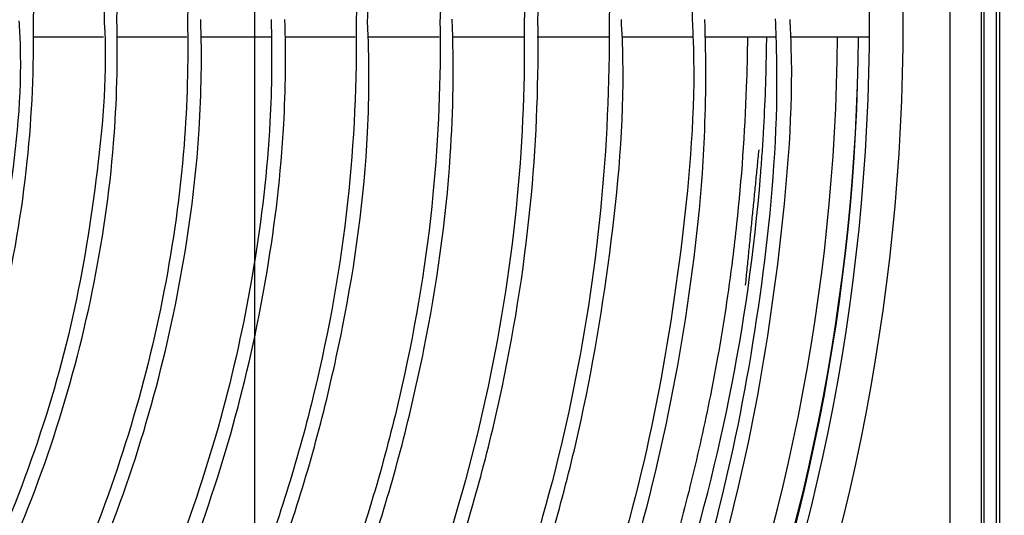
# Model space of a CAD drawing. Units: millimetres. Extents: x -1189.32 to -1184.4, y -2088.71 to -2085.28.
# Drawn here: x -1188.83 to -1188.69, y -2087.95 to -2087.87 of the extents above; entities that cross this region are included whole.
import ezdxf

# ---------------------------------------------------------------- set-up
doc = ezdxf.new("R2010")
doc.units = ezdxf.units.MM
doc.layers.get('Defpoints').update_dxf_attribs({"linetype": 'CONTINUOUS'})
doc.layers.add('TFR-TRI', color=7, linetype='CONTINUOUS')
doc.dimstyles.get("Standard").update_dxf_attribs({"dimtxt": 0.18, "dimasz": 0.18, "dimexe": 0.18, "dimexo": 0.0625, "dimgap": 0.09, "dimtad": 0, "dimtih": 1, "dimtoh": 1, "dimdec": 4, "dimzin": 0, "dimdsep": 46, "dimtxsty": 'Standard', "dimcen": 0.09, "dimadec": 0, "dimazin": 0, "dimtfac": 1, "dimtdec": 4, "dimtofl": 0, "dimtmove": 0, "dimatfit": 3, "dimfxl": 0, "dimtolj": 1, "dimtzin": 0, "dimarcsym": 0})

# ---------------------------------------------------------------- blocks, each defined once
blk = doc.blocks.new('*D57')
at = {"layer": 'Defpoints', "color": 0, "linetype": 'Continuous'}
for p in [(-1188.800231913414, -2087.528161984881), (-1188.587231913414, -2087.528161984881), (-1188.587231913414, -2088.425471569881)]:
    blk.add_point(p, dxfattribs=at)
at = {"layer": 'TFR-TRI', "color": 0, "linetype": 'Continuous', "lineweight": -2}
for p, q in [((-1188.800231913414, -2087.543786984881), (-1188.800231913414, -2088.470471569881)), ((-1188.587231913414, -2087.543786984881), (-1188.587231913414, -2088.470471569881)), ((-1188.845231913414, -2088.425471569881), (-1188.890231913414, -2088.425471569881)), ((-1188.542231913414, -2088.425471569881), (-1188.497231913414, -2088.425471569881))]:
    blk.add_line(p, q, dxfattribs=at)
at = {"layer": 'TFR-TRI', "color": 0, "linetype": 'Continuous'}
for points in [[(-1188.845231913414, -2088.417971569881), (-1188.845231913414, -2088.432971569881), (-1188.800231913414, -2088.425471569881)], [(-1188.542231913414, -2088.417971569881), (-1188.542231913414, -2088.432971569881), (-1188.587231913414, -2088.425471569881)]]:
    blk.add_solid(points, dxfattribs=at)
at = {"layer": 'TFR-TRI', "color": 0, "linetype": 'Continuous', "insert": (-1188.693731913414, -2088.425471569881), "char_height": 0.045, "attachment_point": 5}
blk.add_mtext('\\A1;\\C23;213', dxfattribs=at)
blk = doc.blocks.new('*D61')
at = {"layer": 'Defpoints', "color": 0, "linetype": 'Continuous'}
for p in [(-1189.211231913414, -2087.528161984881), (-1188.176231913414, -2087.528161984881), (-1188.176231913414, -2088.544813354881)]:
    blk.add_point(p, dxfattribs=at)
at = {"layer": 'TFR-TRI', "color": 0, "linetype": 'Continuous', "lineweight": -2}
for p, q in [((-1189.211231913414, -2087.543786984881), (-1189.211231913414, -2088.589813354881)), ((-1188.176231913414, -2087.543786984881), (-1188.176231913414, -2088.589813354881)), ((-1189.166231913414, -2088.544813354881), (-1188.787481913414, -2088.544813354881)), ((-1188.221231913414, -2088.544813354881), (-1188.599981913414, -2088.544813354881))]:
    blk.add_line(p, q, dxfattribs=at)
at = {"layer": 'TFR-TRI', "color": 0, "linetype": 'Continuous'}
for points in [[(-1189.166231913414, -2088.537313354881), (-1189.166231913414, -2088.552313354881), (-1189.211231913414, -2088.544813354881)], [(-1188.221231913414, -2088.537313354881), (-1188.221231913414, -2088.552313354881), (-1188.176231913414, -2088.544813354881)]]:
    blk.add_solid(points, dxfattribs=at)
at = {"layer": 'TFR-TRI', "color": 0, "linetype": 'Continuous', "insert": (-1188.693731913414, -2088.544813354881), "char_height": 0.045, "attachment_point": 5}
blk.add_mtext('\\A1;\\C23;1035', dxfattribs=at)
blk = doc.blocks.new('*D62')
at = {"layer": 'Defpoints', "color": 0, "linetype": 'Continuous'}
for p in [(-1189.308731913414, -2087.704161979881), (-1188.078731913414, -2087.704161979881), (-1188.078731913414, -2088.665942989881)]:
    blk.add_point(p, dxfattribs=at)
at = {"layer": 'TFR-TRI', "color": 0, "linetype": 'Continuous', "lineweight": -2}
for p, q in [((-1189.308731913414, -2087.719786979881), (-1189.308731913414, -2088.710942989881)), ((-1188.078731913414, -2087.719786979881), (-1188.078731913414, -2088.710942989881)), ((-1189.263731913413, -2088.665942989881), (-1188.787481913414, -2088.665942989881)), ((-1188.123731913414, -2088.665942989881), (-1188.599981913414, -2088.665942989881))]:
    blk.add_line(p, q, dxfattribs=at)
at = {"layer": 'TFR-TRI', "color": 0, "linetype": 'Continuous'}
for points in [[(-1189.263731913413, -2088.658442989881), (-1189.263731913413, -2088.673442989881), (-1189.308731913414, -2088.665942989881)], [(-1188.123731913414, -2088.658442989881), (-1188.123731913414, -2088.673442989881), (-1188.078731913414, -2088.665942989881)]]:
    blk.add_solid(points, dxfattribs=at)
at = {"layer": 'TFR-TRI', "color": 0, "linetype": 'Continuous', "insert": (-1188.693731913414, -2088.665942989881), "char_height": 0.045, "attachment_point": 5}
blk.add_mtext('\\A1;\\C23;1230', dxfattribs=at)
blk = doc.blocks.new('*D64')
at = {"layer": 'Defpoints', "color": 0, "linetype": 'Continuous'}
for p in [(-1189.308731913414, -2087.704161979882), (-1189.308731913414, -2088.097161979882), (-1187.958842568413, -2088.097161979882)]:
    blk.add_point(p, dxfattribs=at)
at = {"layer": 'TFR-TRI', "color": 0, "linetype": 'Continuous', "lineweight": -2}
for p, q in [((-1189.293106913414, -2087.704161979882), (-1187.913842568413, -2087.704161979882)), ((-1187.958842568413, -2087.749161979882), (-1187.958842568413, -2087.855661979881)), ((-1187.958842568413, -2088.052161979881), (-1187.958842568413, -2087.945661979882)), ((-1189.293106913414, -2088.097161979882), (-1187.913842568413, -2088.097161979882))]:
    blk.add_line(p, q, dxfattribs=at)
at = {"layer": 'TFR-TRI', "color": 0, "linetype": 'Continuous'}
for points in [[(-1187.966342568413, -2087.749161979882), (-1187.951342568413, -2087.749161979882), (-1187.958842568413, -2087.704161979882)], [(-1187.966342568413, -2088.052161979881), (-1187.951342568413, -2088.052161979881), (-1187.958842568413, -2088.097161979882)]]:
    blk.add_solid(points, dxfattribs=at)
at = {"layer": 'TFR-TRI', "color": 0, "linetype": 'Continuous', "insert": (-1187.958842568414, -2087.900661979881), "char_height": 0.045, "attachment_point": 5}
blk.add_mtext('\\A1;\\C23;393', dxfattribs=at)
blk = doc.blocks.new('*D65')
at = {"layer": 'Defpoints', "color": 0, "linetype": 'Continuous'}
for p in [(-1189.211231913414, -2087.528161984882), (-1189.211231913414, -2088.273161989882), (-1187.844029958413, -2088.273161989882)]:
    blk.add_point(p, dxfattribs=at)
at = {"layer": 'TFR-TRI', "color": 0, "linetype": 'Continuous', "lineweight": -2}
for p, q in [((-1189.195606913414, -2087.528161984882), (-1187.799029958413, -2087.528161984882)), ((-1187.844029958413, -2087.573161984882), (-1187.844029958413, -2087.855661979881)), ((-1187.844029958413, -2088.228161989882), (-1187.844029958413, -2087.945661979882)), ((-1189.195606913414, -2088.273161989882), (-1187.799029958413, -2088.273161989882))]:
    blk.add_line(p, q, dxfattribs=at)
at = {"layer": 'TFR-TRI', "color": 0, "linetype": 'Continuous'}
for points in [[(-1187.851529958413, -2087.573161984882), (-1187.836529958413, -2087.573161984882), (-1187.844029958413, -2087.528161984882)], [(-1187.851529958413, -2088.228161989882), (-1187.836529958413, -2088.228161989882), (-1187.844029958413, -2088.273161989882)]]:
    blk.add_solid(points, dxfattribs=at)
at = {"layer": 'TFR-TRI', "color": 0, "linetype": 'Continuous', "insert": (-1187.844029958414, -2087.900661979881), "char_height": 0.045, "attachment_point": 5}
blk.add_mtext('\\A1;\\C23;745', dxfattribs=at)

msp = doc.modelspace()

# ---------------------------------------------------------------- linework, layer by layer
at = {"layer": 'TFR-TRI', "color": 4, "linetype": 'Continuous'}
for p, q in [((-1188.700063563414, -2087.725476334881), (-1188.700063563414, -2088.022847644881)), ((-1188.700028643414, -2088.022856824881), (-1188.700028643414, -2087.725467139881)), ((-1188.695528643414, -2088.022882549881), (-1188.695528643414, -2087.725441414881)), ((-1188.692935173414, -2087.725441414881), (-1188.692935173414, -2088.022882549881)), ((-1188.695127183414, -2088.010197889881), (-1188.695127183414, -2087.737126084881)), ((-1188.693336648414, -2088.010197889881), (-1188.693336648414, -2087.737126084881)), ((-1188.832178358414, -2087.876061979881), (-1188.821971098414, -2087.876061979881)), ((-1188.820126518414, -2087.876061979881), (-1188.809957763414, -2087.876061979881)), ((-1188.808006188414, -2087.876061979881), (-1188.797875953414, -2087.876061979881)), ((-1188.795877308414, -2087.876061979881), (-1188.785708553414, -2087.876061979881)), ((-1188.783941013414, -2087.876061979881), (-1188.773622468414, -2087.876061979881)), ((-1188.771777888414, -2087.876061979881), (-1188.761485023414, -2087.876061979881)), ((-1188.759507768414, -2087.876061979881), (-1188.749261988414, -2087.876061979881)), ((-1188.747293283414, -2087.876061979881), (-1188.737090298414, -2087.876061979881)), ((-1188.735378393414, -2087.876061979881), (-1188.725188248414, -2087.876061979881)), ((-1188.722979888414, -2087.876061979881), (-1188.711642753414, -2087.876061979881))]:
    msp.add_line(p, q, dxfattribs=at)
msp.add_circle((-1189.006231908414, -2087.873661979881), 0.2994, dxfattribs=at)
at = {"layer": 'TFR-TRI', "color": 4, "linetype": 'Continuous', "extrusion": (0, 0, -1)}
msp.add_circle((1189.006231908414, -2087.873661979881), 0.2946, dxfattribs=at)
at = {"layer": 'TFR-TRI', "color": 4, "linetype": 'Continuous'}
for centre, radius, start, end in [((-1189.006231908414, -2087.873661979881), 0.2899999999999999, 337.7925000000824, 359.5218749991517), ((-1189.006231908414, -2087.873661979881), 0.2929999999999999, 337.7924990001407, 359.5274999998136), ((-1189.006231773414, -2087.874161989881), 0.2929999999999999, 337.881479000715, 359.6262100004487)]:
    msp.add_arc(centre, radius, start, end, dxfattribs=at)
for points, knots in [([(-1189.00606404574, -2088.133459652448), (-1189.008915452075, -2088.133611477195), (-1189.020966342304, -2088.133982076165), (-1189.042226005519, -2088.131923476143), (-1189.069447439446, -2088.127006106324), (-1189.095985518614, -2088.119033909622), (-1189.121532708969, -2088.108349372643), (-1189.145808328812, -2088.095033720602), (-1189.168517971387, -2088.079213009225), (-1189.189426689016, -2088.061092809415), (-1189.208318322844, -2088.040885370749), (-1189.224963178023, -2088.018792707899), (-1189.239188760633, -2087.99507155348), (-1189.250859770598, -2087.969993054091), (-1189.259814789434, -2087.943820334598), (-1189.265967546758, -2087.916852331051), (-1189.269282114597, -2087.889390325081), (-1189.269677680304, -2087.861731075076), (-1189.267172849301, -2087.834184432276), (-1189.261816792897, -2087.807047593185), (-1189.253639086668, -2087.780623778263), (-1189.242739767747, -2087.755203981081), (-1189.229263447959, -2087.731052599088), (-1189.213332286587, -2087.708445163755), (-1189.195123134064, -2087.687631703387), (-1189.174863062919, -2087.668810494276), (-1189.152745724953, -2087.652211671868), (-1189.129019647334, -2087.638011891457), (-1189.103955608379, -2087.626337620222), (-1189.07781239986, -2087.617336481433), (-1189.050875835298, -2087.611108299999), (-1189.02344267945, -2087.607688002629), (-1188.995802543179, -2087.60713072621), (-1188.96825691448, -2087.609456819652), (-1188.94109653153, -2087.614595070565), (-1188.914614480656, -2087.622518641529), (-1188.889100032386, -2087.633147832545), (-1188.864811062255, -2087.646335683348), (-1188.842012080587, -2087.661958877444), (-1188.820955907563, -2087.679859039227), (-1188.801843863743, -2087.699818833853), (-1188.78488249685, -2087.721636114167), (-1188.770274873491, -2087.745092830333), (-1188.758136500345, -2087.769913809919), (-1188.74860174251, -2087.79584914431), (-1188.741819527397, -2087.822622299105), (-1188.737906778414, -2087.848698272762), (-1188.73716557187, -2087.86577744777), (-1188.737189553727, -2087.873720845283)], [0, 0, 0, 0, 0.006858961668073001, 0.0290156771403843, 0.0511800609706707, 0.0733595349291369, 0.095530333009699, 0.1176935191925696, 0.139848358740932, 0.1619968153518113, 0.1841406642603677, 0.2062821213806931, 0.2284249637094429, 0.2505686070870662, 0.272712647721103, 0.2948561464773898, 0.3170003607370167, 0.3391439332432543, 0.3612873468457887, 0.3834308168198249, 0.4055736059145378, 0.4277151566083968, 0.4498557321727005, 0.4719958436187257, 0.4941347900132231, 0.5162730949406006, 0.5384104387761544, 0.5605463189581957, 0.5826816528487792, 0.6048162943070875, 0.6269496367872629, 0.6490820359440377, 0.671213682545986, 0.6933445718599677, 0.7154743449046432, 0.73760361984292, 0.7597311646256399, 0.7818582313766114, 0.8039846485652452, 0.8261097987902134, 0.8482340985297098, 0.8703574403287339, 0.8924804663503059, 0.9146019876339057, 0.9367224331010364, 0.9588397706659512, 0.9809554890654858, 1, 1, 1, 1]), ([(-1189.257034507965, -2087.873750403282), (-1189.257202324706, -2087.866137056895), (-1189.256759007322, -2087.849341874413), (-1189.253079097667, -2087.823479888754), (-1189.246312191709, -2087.796586246769), (-1189.236581906792, -2087.770603340403), (-1189.224055005923, -2087.745856874591), (-1189.208909686836, -2087.722624100145), (-1189.191312301994, -2087.701191440337), (-1189.171464884689, -2087.681827793464), (-1189.149632298481, -2087.664735897162), (-1189.126060613445, -2087.650130907504), (-1189.101024408283, -2087.638210146242), (-1189.074846633938, -2087.629065661763), (-1189.04782621912, -2087.622832956862), (-1189.02028708954, -2087.619600318167), (-1188.992561560748, -2087.619361935638), (-1188.964973767393, -2087.622139574456), (-1188.937856595526, -2087.627916929221), (-1188.911522294072, -2087.636585167342), (-1188.886278452839, -2087.648052914074), (-1188.862441046694, -2087.66221411097), (-1188.840262922765, -2087.678854067889), (-1188.820012720156, -2087.697795900161), (-1188.801944751239, -2087.718829952662), (-1188.786239778551, -2087.741680318555), (-1188.773077297373, -2087.766094052058), (-1188.762677204295, -2087.79180182987), (-1188.75499683077, -2087.818488039924), (-1188.750584134627, -2087.845824224284), (-1188.748726097628, -2087.86435039909), (-1188.749149673513, -2087.873612841241), (-1188.749151788275, -2087.873658649446)], [0, 0, 0, 0, 0.028520134088951, 0.0632217386931568, 0.0979222255469918, 0.1326232892301777, 0.1673174383601564, 0.202008312839188, 0.2366946421107949, 0.2713778030448503, 0.3060606495742577, 0.3407449304089321, 0.3754312952909887, 0.4101172282463839, 0.4448035164690989, 0.4794872027638589, 0.5141706623805801, 0.5488535792537245, 0.5835348616291633, 0.6182154128125007, 0.6528966736767662, 0.6875804598567177, 0.7222636574274884, 0.7569490703114778, 0.7916344866031039, 0.8263205246668771, 0.8610077910465145, 0.8957070624184647, 0.9304200478613246, 0.9651361676911114, 0.9998275799662892, 1, 1, 1, 1]), ([(-1188.759416081425, -2087.873694575298), (-1188.759369734657, -2087.87272445299), (-1188.758969789883, -2087.862402567675), (-1188.761107203063, -2087.84271093414), (-1188.766180449187, -2087.81508004276), (-1188.774694986348, -2087.788231543406), (-1188.786100267398, -2087.762513161403), (-1188.800371197975, -2087.73826151887), (-1188.81733834702, -2087.715822753583), (-1188.836742849147, -2087.695448259954), (-1188.858352521295, -2087.677414669891), (-1188.88190129367, -2087.661988348119), (-1188.90705064507, -2087.64934214226), (-1188.933483468151, -2087.639627242046), (-1188.960853806513, -2087.633121082229), (-1188.985282269275, -2087.629944802184), (-1189.000451735404, -2087.629881714377), (-1189.006286758579, -2087.63010086641)], [0, 0, 0, 0, 0.0075542727603751, 0.0804042099445703, 0.1532546494918638, 0.2261222591476925, 0.2989878329983149, 0.3718199473790046, 0.4446297017174852, 0.5174663882755474, 0.590339282013215, 0.6632106701396671, 0.7360893016255741, 0.8089822546017653, 0.8818562319785069, 0.954710686993501, 1, 1, 1, 1]), ([(-1189.006387374018, -2087.632059664628), (-1188.999950996905, -2087.631849676602), (-1188.984298010833, -2087.63204101479), (-1188.959517912351, -2087.635395799662), (-1188.93251701815, -2087.64202675155), (-1188.906459181597, -2087.651791754314), (-1188.881682093207, -2087.664437546869), (-1188.858497107676, -2087.679810987359), (-1188.837236392992, -2087.697742353468), (-1188.818156246582, -2087.717965150102), (-1188.801486015755, -2087.74021070983), (-1188.787477524378, -2087.764230682698), (-1188.776294471716, -2087.789683802408), (-1188.767958265455, -2087.81624033679), (-1188.763025481446, -2087.843557814875), (-1188.760949234221, -2087.862868710875), (-1188.761354106346, -2087.872916451068), (-1188.761392782029, -2087.873723262793)], [0, 0, 0, 0, 0.0503274842674837, 0.1228861695220886, 0.1954671017334683, 0.2680674396145209, 0.3406525859615758, 0.4132307343541388, 0.485810298279823, 0.5583513852968266, 0.6308659448543821, 0.7034060351727253, 0.7759799386451102, 0.8485548082564465, 0.9211114742860032, 0.9936672234412864, 1, 1, 1, 1]), ([(-1189.006273382274, -2087.643949482436), (-1188.997519778852, -2087.643834331371), (-1188.979552455739, -2087.644632874908), (-1188.952539357464, -2087.649168750651), (-1188.925745224903, -2087.657070244828), (-1188.90008925952, -2087.668147236855), (-1188.875946027195, -2087.682254926948), (-1188.853687988124, -2087.699224049189), (-1188.833595071091, -2087.718716338742), (-1188.815988452629, -2087.740451249173), (-1188.801186436014, -2087.764141370917), (-1188.789354606297, -2087.789396413667), (-1188.780537947286, -2087.815875400033), (-1188.775293881403, -2087.843197232787), (-1188.773059307881, -2087.862646237509), (-1188.773480962386, -2087.872814574564), (-1188.773526837398, -2087.873723209575)], [0, 0, 0, 0, 0.0719229889437168, 0.1486888438151942, 0.2254208042229145, 0.3021295711080089, 0.378894627096675, 0.4557796579147935, 0.532710583462997, 0.6095434040390629, 0.6862172795107759, 0.7628156200530478, 0.8393917332573408, 0.9159458725629426, 0.9924917326332698, 1, 1, 1, 1]), ([(-1188.783937229406, -2087.873869949152), (-1188.783779458885, -2087.869770710141), (-1188.783735345411, -2087.8562632142), (-1188.787022928103, -2087.833435777656), (-1188.793992510143, -2087.805981695018), (-1188.804592203425, -2087.779659169714), (-1188.818401318925, -2087.754890678482), (-1188.835246559428, -2087.73205759389), (-1188.854907174034, -2087.711571525131), (-1188.877043094786, -2087.693754876914), (-1188.901268748318, -2087.678876107256), (-1188.927221367341, -2087.667249723253), (-1188.954435826994, -2087.659086602324), (-1188.981005609002, -2087.654589714745), (-1188.998363617152, -2087.65401666953), (-1189.006343150585, -2087.654212431919)], [0, 0, 0, 0, 0.0352967243828213, 0.1166516499496934, 0.1980293838526373, 0.2794106223159915, 0.3607951343708592, 0.4421896156006243, 0.5236422220223416, 0.6051987354984566, 0.6867930111044427, 0.7683732137951736, 0.8499306589875424, 0.931486135612093, 1, 1, 1, 1]), ([(-1188.797849993737, -2087.873598644087), (-1188.797694655541, -2087.878521207718), (-1188.797796867497, -2087.890448655923), (-1188.800027914223, -2087.909318899922), (-1188.804443730105, -2087.929930178313), (-1188.810934110746, -2087.949997267809), (-1188.819409173731, -2087.96932347671), (-1188.829820976613, -2087.987700349561), (-1188.84201420649, -2088.004954239356), (-1188.855861005625, -2088.02090821218), (-1188.871235282284, -2088.035382162022), (-1188.88798904661, -2088.048218120187), (-1188.907918249884, -2088.060550855366), (-1188.931289805996, -2088.07151367712), (-1188.958147081452, -2088.079952462161), (-1188.98588440147, -2088.084748613776), (-1189.01401339632, -2088.08586692163), (-1189.042043872532, -2088.083208423443), (-1189.0694760353, -2088.076880300011), (-1189.095844023285, -2088.067021048168), (-1189.120661103147, -2088.053739810313), (-1189.143503182165, -2088.03730702008), (-1189.164010865179, -2088.018044335111), (-1189.18178686276, -2087.996237901637), (-1189.196543472309, -2087.972291970885), (-1189.20807360603, -2087.946638741865), (-1189.21610446717, -2087.919687437219), (-1189.220553524476, -2087.891927563318), (-1189.221380190214, -2087.863826972139), (-1189.218509448055, -2087.835862565761), (-1189.212016766199, -2087.808518308373), (-1189.20206352835, -2087.782239379545), (-1189.188762426594, -2087.757488505103), (-1189.172365099124, -2087.73467602682), (-1189.153178700102, -2087.714152361714), (-1189.131471484938, -2087.6963127013), (-1189.107651402436, -2087.681424016326), (-1189.082121799941, -2087.669687395311), (-1189.055291269405, -2087.661420032261), (-1189.0297835479, -2087.656885198226), (-1189.013355097202, -2087.656203483259), (-1189.006196707039, -2087.656290099562)], [0, 0, 0, 0, 0.0146731314782649, 0.0356635103892848, 0.0566232471220282, 0.0775850234553146, 0.0985723096932457, 0.1195777463063257, 0.1405925836647237, 0.1616033015842162, 0.1825987022763101, 0.2035831334216336, 0.2245640021187887, 0.2525258335094811, 0.2804869468295882, 0.3084389447108939, 0.3363981216974196, 0.3643624327240728, 0.392325724510681, 0.4202851719241439, 0.4482389476656989, 0.4761874830607316, 0.504131734894363, 0.5320732197702511, 0.5600108095766273, 0.5879474246625476, 0.6158769588878322, 0.6438021390813055, 0.6717252526131005, 0.6996462886948301, 0.7275625755683003, 0.7554744037875343, 0.7833824171760483, 0.8112871035170827, 0.8391951275070529, 0.8671023872397357, 0.8950079198183634, 0.9229126943066941, 0.9508162917461672, 0.9787153563366564, 1, 1, 1, 1]), ([(-1189.006196707039, -2087.656290099562), (-1189.003984193658, -2087.65614038484), (-1188.992449269435, -2087.65561113524), (-1188.971557737233, -2087.657973662708), (-1188.944126920592, -2087.663774042796), (-1188.917662829346, -2087.673258882721), (-1188.892639261363, -2087.686023011777), (-1188.869458064114, -2087.701891286595), (-1188.848477301519, -2087.72054068033), (-1188.830085909024, -2087.74171869994), (-1188.81454731178, -2087.765052286006), (-1188.802094665384, -2087.790149862682), (-1188.792840434769, -2087.816635615421), (-1188.787417480536, -2087.844055131324), (-1188.785087412482, -2087.863237195193), (-1188.785562590748, -2087.873080533714), (-1188.785591867917, -2087.873621784614)], [0, 0, 0, 0, 0.0192997595223435, 0.1007145059165337, 0.1821282096007517, 0.2635506167990567, 0.3449962939071152, 0.4264466893232342, 0.5078304024433402, 0.5891045557209273, 0.6703534171318023, 0.7515957779930356, 0.832838929323924, 0.9140656360076982, 0.9952758264275194, 1, 1, 1, 1]), ([(-1189.006155390068, -2087.680418508767), (-1189.004292977135, -2087.680309920285), (-1188.995354682526, -2087.679970322713), (-1188.97932536844, -2087.68152316028), (-1188.958397633629, -2087.685289740305), (-1188.938011712289, -2087.69146482319), (-1188.918436927242, -2087.699820805881), (-1188.899892390085, -2087.710268326979), (-1188.882584137062, -2087.722651488055), (-1188.866725657107, -2087.736842634839), (-1188.852536275006, -2087.752697588593), (-1188.840147576796, -2087.769988372979), (-1188.829685877303, -2087.78850979155), (-1188.821297998298, -2087.808051775704), (-1188.81505556969, -2087.828397743636), (-1188.811248577907, -2087.84928655414), (-1188.809603666993, -2087.86450532537), (-1188.809844344901, -2087.872657168967), (-1188.809889623911, -2087.873739868306)], [0, 0, 0, 0, 0.018253645991112, 0.0876724965832638, 0.1570831436456455, 0.2264812512100765, 0.2958770374855653, 0.3652617799160515, 0.4346415423158005, 0.5040236275752479, 0.5733783522638196, 0.6427243220478013, 0.7120675414661087, 0.7814115488823685, 0.8507485897941147, 0.9200730551803559, 0.9893902164791905, 1, 1, 1, 1]), ([(-1188.820060069982, -2087.873655770291), (-1188.820003511661, -2087.872358524809), (-1188.819762260639, -2087.86385478031), (-1188.821602376016, -2087.84815289582), (-1188.825844390814, -2087.826919562388), (-1188.832775684376, -2087.806349930299), (-1188.841992131078, -2087.786719320867), (-1188.853428830324, -2087.768281338699), (-1188.866931220746, -2087.751292665105), (-1188.882361561228, -2087.736027297244), (-1188.899469821909, -2087.722669511781), (-1188.918012755072, -2087.711380756652), (-1188.937749615983, -2087.702338488305), (-1188.958434527471, -2087.695670277745), (-1188.97975067818, -2087.691673326376), (-1188.995841240648, -2087.690049342774), (-1189.00468985345, -2087.690452015915), (-1189.00632429316, -2087.69055762919)], [0, 0, 0, 0, 0.0134030288912642, 0.0879283612644001, 0.1624725981643982, 0.2370162500063547, 0.3115720251638332, 0.3861386544137266, 0.4607184596956273, 0.5353166096920646, 0.6099176552567027, 0.6845251130940505, 0.759140908665683, 0.8337923752356347, 0.9084427674387952, 0.9830999153200759, 1, 1, 1, 1]), ([(-1189.006367353032, -2087.69264458829), (-1189.003222252682, -2087.692476326752), (-1188.99294965611, -2087.692265787531), (-1188.975568542647, -2087.694265437646), (-1188.954608651565, -2087.698788425313), (-1188.934340639781, -2087.705871583531), (-1188.915062289188, -2087.715281530048), (-1188.897012187807, -2087.726870009572), (-1188.880425717631, -2087.740468371881), (-1188.865549211886, -2087.755918120871), (-1188.852610420582, -2087.773018350768), (-1188.841741277719, -2087.791495398241), (-1188.833074527549, -2087.81110081011), (-1188.826751760577, -2087.831575445241), (-1188.822896960416, -2087.852595530468), (-1188.821955030804, -2087.866725144392), (-1188.821887485075, -2087.873807970772)], [0, 0, 0, 0, 0.0327925198020784, 0.1073203388524327, 0.1818475083291844, 0.2563663539659433, 0.3308506676450649, 0.4053280184800642, 0.4797994486571762, 0.5542711686824926, 0.6287214597422125, 0.7031601236772003, 0.7775854969453679, 0.8520002928054028, 0.9264135166022746, 1, 1, 1, 1]), ([(-1188.83207478761, -2087.873699725575), (-1188.832049569384, -2087.873210773486), (-1188.831700730124, -2087.865454508318), (-1188.833497512366, -2087.850405715155), (-1188.837795008144, -2087.828996606197), (-1188.84503448123, -2087.808317698283), (-1188.854708469392, -2087.788692338362), (-1188.866779006954, -2087.770422685255), (-1188.881096106351, -2087.753854396738), (-1188.897387978525, -2087.739223550399), (-1188.915375604366, -2087.726731980247), (-1188.934795132184, -2087.716612405926), (-1188.955366191992, -2087.709056981152), (-1188.976710373689, -2087.70430456346), (-1188.993830635923, -2087.702268498451), (-1189.003684152251, -2087.702590644333), (-1189.006268812676, -2087.702753160573)], [0, 0, 0, 0, 0.0054120234402835, 0.0858743244704191, 0.1663535298358043, 0.2468337762425212, 0.3273185585068087, 0.4078050242212726, 0.4883258685068045, 0.5688376007711564, 0.6493521219915955, 0.7298866643023957, 0.8104006127324991, 0.8909186703689459, 0.9714347502541252, 1, 1, 1, 1]), ([(-1188.773526837398, -2087.873723209575), (-1188.773385824437, -2087.882125475802), (-1188.774072464965, -2087.899726779266), (-1188.778429098042, -2087.926368094229), (-1188.786079312566, -2087.953166438793), (-1188.79687424968, -2087.978872301928), (-1188.810658281076, -2088.003098207144), (-1188.827203386153, -2088.025527888078), (-1188.846312789392, -2088.045845302829), (-1188.867730397935, -2088.063756100313), (-1188.891119018536, -2088.079043645291), (-1188.916157830628, -2088.091457640733), (-1188.942486130794, -2088.100763779894), (-1188.969680356389, -2088.106948246934), (-1188.997389310149, -2088.109870727092), (-1189.025231059962, -2088.109470910575), (-1189.052829012895, -2088.105828931073), (-1189.079821852941, -2088.098993050868), (-1189.105831981843, -2088.088996358437), (-1189.130522389754, -2088.076016794262), (-1189.15355542721, -2088.060230923939), (-1189.174552736326, -2088.041817348743), (-1189.193240769167, -2088.021109778037), (-1189.209391441173, -2087.99841340876), (-1189.222720827868, -2087.973988308002), (-1189.233144885927, -2087.948186598633), (-1189.240459706667, -2087.921358266851), (-1189.244384562924, -2087.896402553185), (-1189.244904545379, -2087.880508056877), (-1189.244809766409, -2087.873816443147)], [0, 0, 0, 0, 0.0338794575186497, 0.0714433101702726, 0.1090019380230015, 0.146578091349738, 0.1841293536048769, 0.2216765019623622, 0.2592462302673199, 0.2968745363689302, 0.3345390248657016, 0.3722024960510344, 0.4098398201565903, 0.4474224726602086, 0.4849482232830103, 0.5224662326334277, 0.5599828128652207, 0.5974877391827824, 0.6350284413930859, 0.6726251954002461, 0.7102570338627583, 0.7479069384401651, 0.7855195012206394, 0.8230281946538567, 0.8605150794388771, 0.8980108360474026, 0.9355124844341928, 0.9729918778050309, 1, 1, 1, 1]), ([(-1188.785591867917, -2087.873621784614), (-1188.785468952792, -2087.88244246973), (-1188.78630808035, -2087.900487832312), (-1188.791102579338, -2087.927572073024), (-1188.799354926936, -2087.954341362542), (-1188.810953443777, -2087.979867300027), (-1188.825690950625, -2088.003717695663), (-1188.84326859461, -2088.025543801561), (-1188.863446698254, -2088.044961270746), (-1188.885894136553, -2088.06167255026), (-1188.910234254789, -2088.075485219594), (-1188.936129118411, -2088.086118676144), (-1188.963150646355, -2088.093429676788), (-1188.990873022276, -2088.097344488862), (-1189.018871720105, -2088.097751070758), (-1189.046701879662, -2088.094658303354), (-1189.073941414432, -2088.088159325127), (-1189.100162647014, -2088.078309358106), (-1189.124944536713, -2088.065251694184), (-1189.147941285652, -2088.049260789099), (-1189.168766397592, -2088.030534596416), (-1189.187089913763, -2088.009372248038), (-1189.202683201311, -2087.986133375886), (-1189.21525348112, -2087.961146708319), (-1189.224706070232, -2087.934802694229), (-1189.230615504522, -2087.907518979232), (-1189.23315775766, -2087.887014151543), (-1189.23282709402, -2087.875784846227), (-1189.232733877153, -2087.873844491573)], [0, 0, 0, 0, 0.0374626505878924, 0.0772471889762475, 0.117036388304454, 0.1568346007162974, 0.196663026890929, 0.2364746350891442, 0.2762177665467624, 0.3159494665150994, 0.3556951532724565, 0.3954418070514022, 0.435194168798442, 0.4749521957517834, 0.5147144412506561, 0.5544784394553075, 0.5942455265345531, 0.6340193006273199, 0.6737991217937199, 0.7135824066626025, 0.7533530095066452, 0.7931052475678964, 0.8328446500171368, 0.8725729163045768, 0.9122928093727368, 0.9520057610078768, 0.9917155139682176, 1, 1, 1, 1]), ([(-1188.725234540309, -2087.873485286224), (-1188.725069345104, -2087.877097316948), (-1188.724808174847, -2087.889865187349), (-1188.726854556503, -2087.911778662142), (-1188.731628347583, -2087.938879358407), (-1188.739140861327, -2087.965384928376), (-1188.749152411046, -2087.991045862428), (-1188.761645280527, -2088.015605201449), (-1188.77647065363, -2088.038833367172), (-1188.793467157647, -2088.06052227828), (-1188.812497450696, -2088.080437805095), (-1188.833362425027, -2088.098403871988), (-1188.85586268884, -2088.114269667581), (-1188.879801064846, -2088.127873675524), (-1188.904946669848, -2088.139089200645), (-1188.931055900999, -2088.147840909208), (-1188.957889797693, -2088.153983121056), (-1188.983211829934, -2088.157351678011), (-1188.999514215847, -2088.157867111214), (-1189.006689091809, -2088.157799405256)], [0, 0, 0, 0, 0.0243474083860675, 0.0861658447733741, 0.147974236440275, 0.2098069783371176, 0.2716494569660169, 0.3334944223269212, 0.395361258983046, 0.4572342952065416, 0.519067367393481, 0.5808689972764894, 0.6426688170583139, 0.7044836588906194, 0.7662955081935943, 0.8281061023341303, 0.8899176432220932, 0.9517423862633404, 1, 1, 1, 1]), ([(-1189.006349547318, -2088.111134045308), (-1189.001790637297, -2088.111286621818), (-1188.987876896439, -2088.111249707108), (-1188.964685239544, -2088.108026528252), (-1188.937291950051, -2088.101322617557), (-1188.910841781025, -2088.091330985173), (-1188.885776179909, -2088.078238055895), (-1188.862443446015, -2088.062270260013), (-1188.841172753358, -2088.043681416846), (-1188.822305470409, -2088.022694238367), (-1188.806077674409, -2087.999625891665), (-1188.792699917931, -2087.974793574428), (-1188.782385315686, -2087.948529142178), (-1188.775322998477, -2087.921232462237), (-1188.771716403836, -2087.896068323761), (-1188.77150943786, -2087.880140068619), (-1188.771736399778, -2087.873556660929)], [0, 0, 0, 0, 0.036743104321932, 0.1124829193531034, 0.1883438955859468, 0.2643085940876323, 0.3403154143769891, 0.4163120394335929, 0.4922222695699784, 0.5680233407369166, 0.6437903256788634, 0.7195746500168181, 0.7954020457794179, 0.8711881022812872, 0.9469981948123114, 1, 1, 1, 1]), ([(-1188.809889623911, -2087.873739868306), (-1188.809756494768, -2087.879752088967), (-1188.810103287413, -2087.892800264254), (-1188.81290855387, -2087.912798975828), (-1188.818036162291, -2087.93342119127), (-1188.825348071177, -2087.953382369184), (-1188.83475306719, -2087.972443773532), (-1188.846180376361, -2087.990366810761), (-1188.859453172827, -2088.006970155569), (-1188.874418989001, -2088.022074916379), (-1188.890917677339, -2088.035495959996), (-1188.908769191438, -2088.047050283245), (-1188.927735641074, -2088.056636295767), (-1188.947597407599, -2088.064166357582), (-1188.968133070526, -2088.069522223717), (-1188.987811031473, -2088.072508195462), (-1189.000573896153, -2088.07303264044), (-1189.00631761475, -2088.073002385983)], [0, 0, 0, 0, 0.0578015398242962, 0.1260530745488321, 0.1942963365184755, 0.2625374211756854, 0.3307775308883696, 0.3990067809216088, 0.4672488512886738, 0.5355111394264125, 0.603802760554566, 0.6720798458323329, 0.7403082264918198, 0.8084957829272829, 0.8766463646148682, 0.9447746461495242, 1, 1, 1, 1]), ([(-1188.761392782029, -2087.873723262793), (-1188.761265762623, -2087.882202238265), (-1188.761943011922, -2087.899863043967), (-1188.766081538311, -2087.926567851688), (-1188.773386258908, -2087.953382169003), (-1188.783635201996, -2087.979215630672), (-1188.796748456424, -2088.003705706635), (-1188.812533771452, -2088.026554968011), (-1188.830766300449, -2088.047500884739), (-1188.851245678572, -2088.06626009896), (-1188.873710902642, -2088.082592996567), (-1188.897861050988, -2088.096336817508), (-1188.923405024623, -2088.107256169924), (-1188.950014342383, -2088.115336042805), (-1188.977335061906, -2088.12006425757), (-1188.996244935996, -2088.122044736161), (-1189.005887784204, -2088.121615340412), (-1189.006299469871, -2088.121595373326)], [0, 0, 0, 0, 0.065441763243809, 0.1371380323428828, 0.2088367535338142, 0.2804985192894621, 0.3521166198124572, 0.4237305994857768, 0.4953393382766694, 0.5669428186935693, 0.6385660128880991, 0.7102138070347385, 0.7818841107703699, 0.8535285289218649, 0.9251701477087324, 0.99680566838158, 1, 1, 1, 1]), ([(-1189.006288811406, -2088.123647645846), (-1189.006207905902, -2088.123651603744), (-1188.996786867649, -2088.124105031819), (-1188.977978779146, -2088.122144973181), (-1188.950315506133, -2088.117479132471), (-1188.923363863212, -2088.109374947267), (-1188.897486420595, -2088.098392952483), (-1188.873018353816, -2088.084535305466), (-1188.850256749714, -2088.068044960096), (-1188.829508329668, -2088.049087365747), (-1188.81104042729, -2088.027905942498), (-1188.795057231712, -2088.004789587918), (-1188.781788090314, -2087.980005823687), (-1188.771427691931, -2087.953858438619), (-1188.764062098044, -2087.926716702817), (-1188.759924863997, -2087.899839853727), (-1188.759277845954, -2087.882120193174), (-1188.759416081425, -2087.873694575298)], [0, 0, 0, 0, 0.0006228340947030001, 0.0725275146334832, 0.1444404776270118, 0.2163536597480801, 0.2882929453272166, 0.3602104195731148, 0.4321037689394529, 0.5039777030730106, 0.5758555720424896, 0.6477384424496325, 0.7196270571934175, 0.7915601543657579, 0.8635279652350158, 0.9354929126759824, 1, 1, 1, 1]), ([(-1189.006250164671, -2088.075067394787), (-1188.999824627576, -2088.075059380785), (-1188.986307953833, -2088.074372411426), (-1188.9658181332, -2088.071092971239), (-1188.9450907399, -2088.065458183585), (-1188.925066095979, -2088.057640220242), (-1188.905970530365, -2088.047743712938), (-1188.888028870936, -2088.035861705815), (-1188.871480599566, -2088.022100794376), (-1188.856501910875, -2088.006653097268), (-1188.843255523008, -2087.989703988834), (-1188.831897298348, -2087.971435737054), (-1188.822606653162, -2087.952036085355), (-1188.815438320531, -2087.931751948653), (-1188.810508834589, -2087.910822226207), (-1188.807973038178, -2087.891322849036), (-1188.807802664629, -2087.878887467612), (-1188.807966718386, -2087.873583688252)], [0, 0, 0, 0, 0.0611269555938806, 0.1293630838453098, 0.1976248646390092, 0.2659257107210151, 0.3342661561490451, 0.4026525715372707, 0.4710444916258403, 0.539412675040021, 0.6077625564940744, 0.6761005689385495, 0.7444482977353031, 0.8127937645253562, 0.8811436060889655, 0.9495036049455324, 1, 1, 1, 1]), ([(-1189.00616301248, -2088.062892094817), (-1189.000187638705, -2088.062915846969), (-1188.987065999011, -2088.062303810769), (-1188.966936414383, -2088.058921813697), (-1188.946122479615, -2088.053036825141), (-1188.926100412609, -2088.04481427014), (-1188.907167416875, -2088.034325304274), (-1188.889561750322, -2088.021731178212), (-1188.873496774043, -2088.007215664697), (-1188.859185682173, -2087.990955284318), (-1188.846863298236, -2087.973131618653), (-1188.836684841828, -2087.954001364498), (-1188.828749915568, -2087.933833017369), (-1188.823198144509, -2087.912890153555), (-1188.820232580801, -2087.892703303856), (-1188.819904606109, -2087.879594226342), (-1188.820060069982, -2087.873655770291)], [0, 0, 0, 0, 0.0605240351808001, 0.1337408664236625, 0.2069556060352804, 0.2801854256693271, 0.3534133019677566, 0.4266513453758423, 0.4999100215907811, 0.5731949448967278, 0.6465147522994883, 0.7198346119087807, 0.7931577828357143, 0.8664836356685677, 0.9398353931956992, 1, 1, 1, 1]), ([(-1189.00614485321, -2088.147624691695), (-1188.99924455533, -2088.147703414421), (-1188.983081959594, -2088.147212162515), (-1188.957775625409, -2088.143682397365), (-1188.930591051395, -2088.137210477019), (-1188.904203239897, -2088.127938849392), (-1188.878896193361, -2088.116018646877), (-1188.854921423913, -2088.101586498989), (-1188.832554025732, -2088.084782395621), (-1188.812034101948, -2088.065796396633), (-1188.793564731414, -2088.044841463449), (-1188.777355390537, -2088.022103872712), (-1188.763562861528, -2087.997821869702), (-1188.75230035197, -2087.972261813766), (-1188.743709306308, -2087.945668935941), (-1188.737973392248, -2087.918336490537), (-1188.735192398897, -2087.894175789382), (-1188.735166552029, -2087.879234984828), (-1188.735365289383, -2087.873573990857)], [0, 0, 0, 0, 0.0481945913833338, 0.1133540265971262, 0.1785221058076951, 0.2437112041740472, 0.3089306443101901, 0.3741746817525663, 0.4394199019265149, 0.5045880292934205, 0.5696941293255812, 0.6347714778729039, 0.6998735937495284, 0.7649985695325867, 0.8301300905541552, 0.8952729789377382, 0.9604240645176484, 1, 1, 1, 1]), ([(-1189.006144618186, -2088.159934783939), (-1188.997491440601, -2088.159912514378), (-1188.979625979018, -2088.159041491587), (-1188.952684699757, -2088.155063238706), (-1188.925646161468, -2088.148350412867), (-1188.899387105031, -2088.139028931155), (-1188.874153721454, -2088.127212691394), (-1188.85019614034, -2088.112987943738), (-1188.827741819011, -2088.096495356931), (-1188.806989728235, -2088.077899042724), (-1188.788149230569, -2088.057351788226), (-1188.771407979751, -2088.035050991889), (-1188.756907557857, -2088.011232976961), (-1188.7448164927, -2087.986107787769), (-1188.735271724097, -2087.959923099466), (-1188.728255043708, -2087.932936724909), (-1188.724155361318, -2087.905406820143), (-1188.72254125673, -2087.885506606116), (-1188.723008512979, -2087.874908694419), (-1188.723081396622, -2087.873576349371)], [0, 0, 0, 0, 0.0578477342250417, 0.1200569327762412, 0.1822546657496744, 0.2444527417574578, 0.3066522807086141, 0.3688528008749855, 0.431037876516945, 0.493230283231718, 0.5554616190113854, 0.6177233134350626, 0.6799733880623942, 0.7422040829962645, 0.8044324060903901, 0.8666470864045978, 0.9288393295168242, 0.9910560869556272, 1, 1, 1, 1]), ([(-1189.006139655177, -2088.135409874475), (-1189.002165294605, -2088.135537973973), (-1188.988882703472, -2088.135576336443), (-1188.966355589628, -2088.132846057529), (-1188.938982023884, -2088.127017171469), (-1188.912385524357, -2088.118182542953), (-1188.886885349292, -2088.106566110815), (-1188.862766694967, -2088.092282755076), (-1188.840299055242, -2088.075516477463), (-1188.819778614098, -2088.056412234306), (-1188.801417086742, -2088.035222325203), (-1188.785421710878, -2088.012194979044), (-1188.772007057463, -2087.987586819488), (-1188.761333371135, -2087.961699358149), (-1188.753429557673, -2087.934822536261), (-1188.748710805146, -2087.907257020704), (-1188.746809953226, -2087.886697820522), (-1188.747280464533, -2087.875477163429), (-1188.747391313698, -2087.873565313123)], [0, 0, 0, 0, 0.0290898534763929, 0.0974224638222638, 0.1657470178486202, 0.2340780776678607, 0.3024376920011979, 0.3708210178154502, 0.4392004844211598, 0.5075826025993626, 0.5759800622066185, 0.6443837365144811, 0.7127569768356986, 0.7810559290800069, 0.8493342277254109, 0.9176463536929936, 0.9859753426479074, 1, 1, 1, 1]), ([(-1189.006137996601, -2088.05064949321), (-1189.000933244592, -2088.050716800543), (-1188.988509352752, -2088.050268623049), (-1188.968993889961, -2088.047009469557), (-1188.948027487684, -2088.040923946824), (-1188.927979067869, -2088.032229112125), (-1188.909140389175, -2088.02116318866), (-1188.891788322948, -2088.007869825503), (-1188.876227911582, -2087.99250482771), (-1188.862710535083, -2087.975308150822), (-1188.851399844234, -2087.95658386054), (-1188.842472209676, -2087.936605378202), (-1188.836169637744, -2087.915658545791), (-1188.832574445785, -2087.894551348599), (-1188.83196743636, -2087.880521242222), (-1188.83207478761, -2087.873699725575)], [0, 0, 0, 0, 0.0563753335415208, 0.1353550484428261, 0.2143659657605664, 0.2933849359874054, 0.3724180032803945, 0.4514658421496179, 0.53055603545167, 0.6096739658057021, 0.6887952135894047, 0.7679376800895248, 0.8470637820571951, 0.9261898727947888, 1, 1, 1, 1]), ([(-1189.006112757904, -2088.08701804732), (-1189.004367887774, -2088.087110456714), (-1188.993166495508, -2088.087502876272), (-1188.972518775377, -2088.084751312165), (-1188.947111776871, -2088.078949598194), (-1188.924843852297, -2088.07074598385), (-1188.905631763195, -2088.061447269078), (-1188.88743757974, -2088.050271350998), (-1188.87044170172, -2088.037337733079), (-1188.854838833499, -2088.022737641007), (-1188.84078240076, -2088.006631518922), (-1188.828399995305, -2087.989202201172), (-1188.817821464789, -2087.970629023925), (-1188.809203684378, -2087.951088545418), (-1188.802599693135, -2087.930791916947), (-1188.798097590233, -2087.90994071961), (-1188.795810045601, -2087.890773546394), (-1188.795692310289, -2087.87862966855), (-1188.795848704722, -2087.873573341539)], [0, 0, 0, 0, 0.0157152413615021, 0.1009882161635112, 0.1862750573006334, 0.2502693443859001, 0.3142664816021185, 0.3782715889730951, 0.4422882905748994, 0.5063375272756461, 0.5704311591127034, 0.6345375339195622, 0.6986174048041605, 0.7626457525578955, 0.8265963496686163, 0.8905370713884022, 0.9545680532181458, 1, 1, 1, 1]), ([(-1188.834177533221, -2087.873760361597), (-1188.834093862397, -2087.874967381845), (-1188.833642447042, -2087.883350263941), (-1188.835263813544, -2087.898952479148), (-1188.839311532519, -2087.920147402533), (-1188.846217588597, -2087.940655371373), (-1188.855597119191, -2087.960128485895), (-1188.86730714072, -2087.978300464673), (-1188.881147725609, -2087.994899979133), (-1188.896968315953, -2088.009615928749), (-1188.914480852409, -2088.022254408536), (-1188.93339957076, -2088.032651003936), (-1188.953447545549, -2088.040683494137), (-1188.974333561504, -2088.046045813853), (-1188.992029421477, -2088.048622669326), (-1189.002645209927, -2088.048696144684), (-1189.006102866611, -2088.04859305247)], [0, 0, 0, 0, 0.0133003396725235, 0.0924177535915977, 0.1715271478747517, 0.2506460724149175, 0.329770636558687, 0.4088782854001179, 0.4879833676905415, 0.5670424938227959, 0.6460704217766868, 0.7250861605513752, 0.8040906200017515, 0.8830850797790512, 0.96204651897176, 1, 1, 1, 1]), ([(-1188.821887485075, -2087.873807970772), (-1188.821882216861, -2087.873885600416), (-1188.821401787203, -2087.881073558566), (-1188.822681917628, -2087.895446036758), (-1188.82598256913, -2087.91656347189), (-1188.83201063258, -2087.937135441156), (-1188.840266856043, -2087.956884758318), (-1188.850743642643, -2087.975563312941), (-1188.863309081832, -2087.992898499679), (-1188.877796123315, -2088.008654024972), (-1188.893972985347, -2088.022653050852), (-1188.911630260195, -2088.034725478039), (-1188.930559540889, -2088.044678110853), (-1188.950508883082, -2088.052394321325), (-1188.97119407914, -2088.057756725528), (-1188.989838938005, -2088.060579389544), (-1189.001503238454, -2088.06086911177), (-1189.006081991824, -2088.060787330731)], [0, 0, 0, 0, 0.0008006133328411, 0.0741320493177609, 0.1474457866473417, 0.220737171406918, 0.2940267325932041, 0.3673151517420108, 0.4406041705937622, 0.5138529110457486, 0.5870756182366023, 0.6602773555345157, 0.7334746281944261, 0.8066699623521074, 0.8798546427914198, 0.9530444655003012, 1, 1, 1, 1]), ([(-1188.749151788275, -2087.873658649446), (-1188.749081506966, -2087.882862624107), (-1188.749917598657, -2087.901199981067), (-1188.754125386506, -2087.928528275173), (-1188.761262554338, -2087.955254881924), (-1188.771212603382, -2087.981078117478), (-1188.783866798284, -2088.005707200419), (-1188.799105149017, -2088.028845368691), (-1188.816722346067, -2088.050231773164), (-1188.836509138679, -2088.069624816848), (-1188.858270387663, -2088.086769419037), (-1188.881727967886, -2088.101501245101), (-1188.906608416391, -2088.113662429732), (-1188.932645456484, -2088.123092210148), (-1188.959523633738, -2088.129652415364), (-1188.984131583306, -2088.133143179995), (-1188.999685063027, -2088.133556307577), (-1189.00606404574, -2088.133459652448)], [0, 0, 0, 0, 0.0677449333907273, 0.1358084370296379, 0.2038361793205357, 0.27187139457059, 0.3399710223114996, 0.4081219454986079, 0.4762684235349239, 0.5444006076965229, 0.6125231617955402, 0.6806535393240312, 0.748767449086391, 0.8168491739573803, 0.8849203614607437, 0.9529958530055666, 1, 1, 1, 1]), ([(-1188.737189553727, -2087.873720845283), (-1188.737117264322, -2087.874995428275), (-1188.736636646417, -2087.885449245822), (-1188.738329646022, -2087.90512343386), (-1188.742549748441, -2087.932374610672), (-1188.749773244343, -2087.959041350753), (-1188.759635408662, -2087.984821217734), (-1188.772077017791, -2088.00945829383), (-1188.786934367963, -2088.032710018009), (-1188.804111399526, -2088.054309083889), (-1188.82340297514, -2088.074064953561), (-1188.844614767169, -2088.091782209213), (-1188.867534502874, -2088.107250825183), (-1188.891901610458, -2088.120320429798), (-1188.917456441139, -2088.130841608952), (-1188.943948995635, -2088.138728319027), (-1188.971087151654, -2088.143720200294), (-1188.991904402739, -2088.145927466046), (-1189.003560912725, -2088.145715705223), (-1189.006031781468, -2088.145623608089)], [0, 0, 0, 0, 0.0090087295411027, 0.0739070468380445, 0.1387991314728327, 0.2036796093597744, 0.2685525896143103, 0.3334133383763345, 0.3982430679031377, 0.4630726649636289, 0.5279487933062856, 0.5929049788251259, 0.6579041148442968, 0.7228793530330967, 0.7878267930676432, 0.852750376471167, 0.9176547151454274, 0.9825623595003038, 1, 1, 1, 1]), ([(-1189.006113985553, -2088.099222502492), (-1188.997830314635, -2088.099237624447), (-1188.980216985559, -2088.098262738088), (-1188.953496259197, -2088.093283852068), (-1188.926490694683, -2088.08476683297), (-1188.900775915872, -2088.07287708738), (-1188.876764945395, -2088.057866909454), (-1188.854793150925, -2088.03998961749), (-1188.835266045213, -2088.019442086791), (-1188.818455823821, -2087.99659251566), (-1188.804637758954, -2087.971814442784), (-1188.794078149717, -2087.945476393413), (-1188.787034732625, -2087.918037728321), (-1188.783657688814, -2087.893970270485), (-1188.783692969477, -2087.879220638019), (-1188.783937229406, -2087.873869949152)], [0, 0, 0, 0, 0.0702860302825028, 0.1506365068883387, 0.2309725852460654, 0.3113032758559772, 0.3916240657788924, 0.4719113867333442, 0.5522888571144524, 0.6327761273935406, 0.7132556009279424, 0.7936762263188512, 0.8740912329742776, 0.9544914558103208, 1, 1, 1, 1]), ([(-1188.729234143741, -2087.876090976129), (-1188.729256551011, -2087.878517018159), (-1188.729459361751, -2087.887586106369), (-1188.730222238098, -2087.898250440556), (-1188.731723767015, -2087.911187541782), (-1188.733338525901, -2087.921829382132), (-1188.735966271832, -2087.934780783289), (-1188.738995143227, -2087.947009215309), (-1188.741431466358, -2087.954896493423), (-1188.74264967203, -2087.958840275271)], [0, 0, 0, 0, 0.0833667434047411, 0.3124888855210021, 0.3718463321635388, 0.5416292016542908, 0.6944045269008302, 0.8471967309846468, 1, 1, 1, 1]), ([(-1188.727340797342, -2087.896060650774), (-1188.727300408961, -2087.895547607206), (-1188.727219629976, -2087.894521491826), (-1188.72707178813, -2087.892458828042), (-1188.726841920227, -2087.888846992385), (-1188.72659946305, -2087.88367475372), (-1188.726485341503, -2087.87906514733), (-1188.726457167805, -2087.876525342726), (-1188.726453211839, -2087.87606691889)], [0, 0, 0, 0, 0.0776341302404762, 0.1552725341049639, 0.3105507676199032, 0.6210997860585536, 0.9316427224151586, 1, 1, 1, 1])]:
    msp.add_open_spline(points, degree=3, knots=knots, dxfattribs=at)
for points, degree in [([(-1188.729493760321, -2087.911843454661), (-1188.72756032273, -2087.892370579161)], 1), ([(-1188.739823439117, -2087.958649578663), (-1188.733476472136, -2087.938944592916), (-1188.729096514169, -2087.917927391335), (-1188.727340798944, -2087.896060669811)], 3)]:
    msp.add_open_spline(points, degree=degree, dxfattribs=at)

# ---------------------------------------------------------------- dimensions: what is measured, and where the dimension line sits
for base, p1, p2, text, picture, middle in [((-1188.176231913414, -2088.544813354881), (-1189.211231913414, -2087.528161984881), (-1188.176231913414, -2087.528161984881), '\\C23;1035', '*D61', (-1188.693731913414, -2088.544813354881)), ((-1188.587231913414, -2088.425471569881), (-1188.800231913414, -2087.528161984881), (-1188.587231913414, -2087.528161984881), '\\C23;213', '*D57', (-1188.693731913414, -2088.425471569881)), ((-1188.078731913414, -2088.665942989881), (-1189.308731913414, -2087.704161979881), (-1188.078731913414, -2087.704161979881), '\\C23;1230', '*D62', (-1188.693731913414, -2088.665942989881))]:
    dim = msp.add_linear_dim(base=base, p1=p1, p2=p2, text=text, dimstyle='Standard', override={"dimscale": 0.25}, dxfattribs=at)
    dim.commit()
    dim.dimension.update_dxf_attribs({"geometry": picture, "text_midpoint": middle, "dimtype": 160})
for base, p1, p2, text, picture, middle in [((-1187.844029958413, -2088.273161989882), (-1189.211231913414, -2087.528161984881), (-1189.211231913414, -2088.273161989881), '\\C23;745', '*D65', (-1187.844029958414, -2087.900661979881)), ((-1187.958842568413, -2088.097161979882), (-1189.308731913414, -2087.704161979881), (-1189.308731913414, -2088.097161979881), '\\C23;393', '*D64', (-1187.958842568414, -2087.900661979881))]:
    dim = msp.add_linear_dim(base=base, p1=p1, p2=p2, angle=90, text=text, dimstyle='Standard', override={"dimscale": 0.25}, dxfattribs=at)
    dim.commit()
    dim.dimension.update_dxf_attribs({"geometry": picture, "text_midpoint": middle, "dimtype": 160})

doc.saveas('drawing.dxf')
